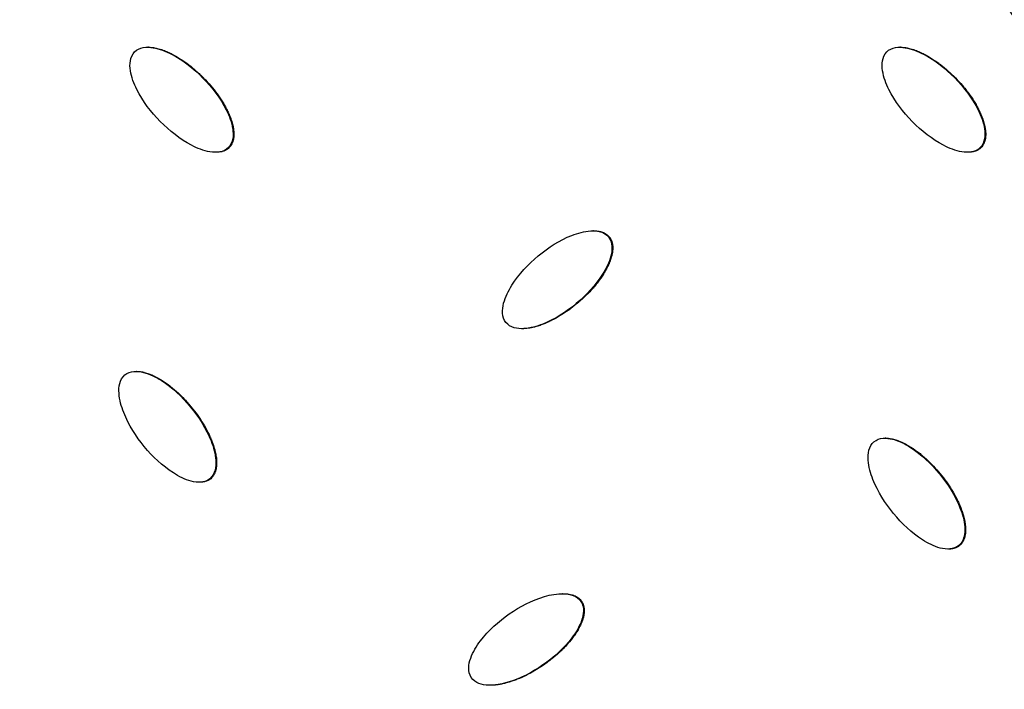
# Model space of a CAD drawing. Units: millimetres. Extents: x -3922 to 3834, y -3879 to 3877.
# Drawn here: x 535 to 695, y -96 to 13 of the extents above; entities that cross this region are included whole.
import ezdxf

# ---------------------------------------------------------------- set-up
doc = ezdxf.new("R2010")
doc.units = ezdxf.units.MM
doc.header["$LTSCALE"] = 20
doc.linetypes.add('HIDDEN', pattern=[9.525, 6.35, -3.175])
for name, color, linetype in [('2d', 230, 'Continuous'), ('EN-Free_Space', 10, 'HIDDEN'), ('EN-Free_Space_Hatch', 10, 'Continuous'), ('EN-SafetyZone', 93, 'HIDDEN')]:
    doc.layers.add(name, color=color, linetype=linetype)

msp = doc.modelspace()

# ---------------------------------------------------------------- hatches: boundary and pattern name
at = {"layer": 'EN-Free_Space_Hatch'}
h = msp.add_hatch(dxfattribs=at)
h.set_pattern_fill('ANSI31', color=256, scale=100)
h.set_pattern_definition([(122.026, (-43.77, -1.06), (-269.18, -168.37), [])])
h.paths.add_polyline_path([(826.91, 3778, 1), (-914.45, -3780.12, 1)])

# ---------------------------------------------------------------- linework, layer by layer
at = {"layer": '2d'}
for p, q in [((555.56, 8.54), (555.47, 8.54)), ((678.02, 8.54), (677.92, 8.54)), ((568.71, -7.79), (568.59, -7.79)), ((691.13, -7.79), (691.01, -7.79)), ((566.6, -8.54), (566.52, -8.54)), ((689.02, -8.54), (688.94, -8.54)), ((628.05, -21.32), (627.93, -21.32)), ((630.61, -22.32), (630.49, -22.32)), ((616.46, -37.24), (616.35, -37.24)), ((553.64, -44.18), (553.57, -44.18)), ((675.62, -55.05), (675.55, -55.05)), ((563.92, -62.22), (563.86, -62.22)), ((565.71, -61.64), (565.58, -61.64)), ((685.87, -73.09), (685.81, -73.09)), ((687.65, -72.51), (687.53, -72.51)), ((623.06, -80.35), (622.96, -80.35)), ((626.11, -81.61), (625.99, -81.61)), ((611.31, -95.24), (611.22, -95.24))]:
    msp.add_line(p, q, dxfattribs=at)
at = {"layer": '2d', "extrusion": (0, 0, -1)}
for centre, major_axis, start_param, end_param in [((-46.4, 0), (0, 876.28), 0.261799, 3.403392), ((-49.76, 0), (0, 839.44), 0.834684, 1.783309), ((-49.09, 0), (0, 811.11), 0.834713, 1.783281), ((-47.86, 0), (0, 806.54), 0.833165, 1.784829), ((-47, 0), (0, 798.14), 0.833165, 1.784829)]:
    msp.add_ellipse(centre, major_axis=major_axis, ratio=0.992546, start_param=start_param, end_param=end_param, dxfattribs=at)
at = {"layer": '2d'}
for points, knots in [([(181.62, 851.94), (271.82, 827.59), (358.1, 788.58), (514.14, 685.2), (583.86, 620.83), (699.7, 473.24), (745.79, 390.04), (809.67, 213.22), (827.45, 119.63), (832.86, -68.47), (820.51, -162.94), (766.91, -343.21), (725.68, -428.97), (618.5, -583.1), (552.58, -651.44), (402.73, -763.76), (318.82, -807.74), (141.51, -866.87), (48.14, -882.03), (-121.58, -881.98), (-197.91, -871.84), (-271.64, -851.94)], [4.712389, 4.712389, 4.712389, 4.712389, 5.032322, 5.032322, 5.352293, 5.352293, 5.672311, 5.672311, 5.992369, 5.992369, 6.312445, 6.312445, 6.632509, 6.632509, 6.952535, 6.952535, 7.272514, 7.272514, 7.592452, 7.592452, 7.853982, 7.853982, 7.853982, 7.853982]), ([(553.32, 7.78), (553.7, 8.17), (554.21, 8.39), (555.26, 8.58), (555.81, 8.55), (557.37, 8.3), (558.38, 7.9), (561.23, 6.43), (562.93, 5.07), (565.94, 2), (567.28, 0.27), (568.73, -2.63), (569.12, -3.66), (569.37, -5.26), (569.39, -5.82), (569.2, -6.89), (568.97, -7.41), (568.59, -7.79)], [0, 0, 0, 0, 0.03125, 0.03125, 0.0625, 0.0625, 0.125, 0.125, 0.25, 0.25, 0.375, 0.375, 0.4375, 0.4375, 0.46875, 0.46875, 0.5, 0.5, 0.5, 0.5]), ([(555.56, 8.54), (555.58, 8.54), (555.59, 8.54), (555.62, 8.54), (555.64, 8.54), (555.78, 8.54), (555.97, 8.53), (556.21, 8.5), (556.33, 8.49), (556.38, 8.48), (556.41, 8.47), (556.43, 8.47), (556.7, 8.43), (557.07, 8.35), (557.53, 8.22), (557.75, 8.14), (557.87, 8.1), (557.92, 8.08), (557.95, 8.07), (557.97, 8.06), (558.11, 8.01), (558.29, 7.94), (558.51, 7.85), (558.62, 7.81), (558.66, 7.78), (558.7, 7.77), (558.71, 7.76), (558.84, 7.7), (559.02, 7.62), (559.23, 7.52), (559.34, 7.46), (559.39, 7.44), (559.42, 7.42), (559.44, 7.41), (559.91, 7.17), (560.36, 6.91), (561.04, 6.48), (561.37, 6.25), (561.76, 5.97), (561.96, 5.83), (562.05, 5.75), (562.1, 5.72), (562.12, 5.7), (562.14, 5.69), (562.56, 5.37), (562.96, 5.03), (563.56, 4.5), (563.86, 4.22), (564.21, 3.88), (564.39, 3.71), (564.46, 3.64), (564.51, 3.59), (564.53, 3.56), (565.38, 2.7), (566.11, 1.85), (567.06, 0.55), (567.5, -0.11), (567.95, -0.89), (568.16, -1.28), (568.27, -1.47), (568.32, -1.57), (568.34, -1.61), (568.35, -1.64), (568.36, -1.65), (568.43, -1.79), (568.52, -1.98), (568.62, -2.19), (568.66, -2.3), (568.68, -2.34), (568.7, -2.37), (568.7, -2.39), (568.76, -2.53), (568.84, -2.72), (568.93, -2.94), (568.97, -3.05), (568.98, -3.1), (568.99, -3.13), (569, -3.14), (569.1, -3.43), (569.22, -3.83), (569.33, -4.29), (569.37, -4.51), (569.39, -4.62), (569.4, -4.67), (569.4, -4.7), (569.4, -4.71), (569.43, -4.87), (569.45, -5.08), (569.47, -5.31), (569.48, -5.43), (569.48, -5.48), (569.48, -5.51), (569.48, -5.52), (569.48, -5.68), (569.48, -5.89), (569.45, -6.13), (569.44, -6.22), (569.43, -6.29), (569.42, -6.32), (569.41, -6.42), (569.39, -6.49), (569.36, -6.62), (569.34, -6.68), (569.3, -6.82), (569.28, -6.88), (569.23, -7.01), (569.2, -7.07), (569.14, -7.19), (569.1, -7.28), (569.04, -7.37), (569.01, -7.43), (568.99, -7.45), (568.89, -7.59), (568.81, -7.7), (568.71, -7.79)], [0.0451479, 0.0451479, 0.0451479, 0.0451479, 0.0458984, 0.0458984, 0.046875, 0.046875, 0.0546875, 0.0585938, 0.0605469, 0.0615234, 0.0615234, 0.0625, 0.0625, 0.078125, 0.0859375, 0.0898438, 0.0917969, 0.0927734, 0.0927734, 0.09375, 0.09375, 0.1015625, 0.1054688, 0.1074219, 0.1083984, 0.1083984, 0.109375, 0.109375, 0.1171875, 0.1210938, 0.1230469, 0.1240234, 0.1240234, 0.125, 0.125, 0.15625, 0.15625, 0.171875, 0.1796875, 0.1835938, 0.1855469, 0.1865234, 0.1865234, 0.1875, 0.1875, 0.21875, 0.21875, 0.234375, 0.2421875, 0.2460938, 0.2480469, 0.2480469, 0.25, 0.25, 0.3125, 0.3125, 0.34375, 0.359375, 0.3671875, 0.3710938, 0.3730469, 0.3740234, 0.3740234, 0.375, 0.375, 0.3828125, 0.3867188, 0.3886719, 0.3896484, 0.3896484, 0.390625, 0.390625, 0.3984375, 0.4023438, 0.4042969, 0.4052734, 0.4052734, 0.40625, 0.40625, 0.421875, 0.4296875, 0.4335938, 0.4355469, 0.4365234, 0.4365234, 0.4375, 0.4375, 0.4453125, 0.4492188, 0.4511719, 0.4521484, 0.4521484, 0.453125, 0.453125, 0.4609375, 0.4648438, 0.4667969, 0.4667969, 0.46875, 0.46875, 0.4726563, 0.4726563, 0.4765625, 0.4765625, 0.4804688, 0.4804688, 0.484375, 0.484375, 0.4882813, 0.4902344, 0.4902344, 0.4921875, 0.4921875, 0.5, 0.5, 0.5, 0.5]), ([(675.78, 7.78), (676.16, 8.17), (676.67, 8.39), (677.71, 8.58), (678.26, 8.55), (679.82, 8.3), (680.82, 7.9), (683.66, 6.43), (685.35, 5.07), (688.36, 2.01), (689.69, 0.27), (691.14, -2.63), (691.53, -3.66), (691.78, -5.26), (691.8, -5.82), (691.61, -6.89), (691.38, -7.41), (691.01, -7.79)], [0, 0, 0, 0, 0.03125, 0.03125, 0.0625, 0.0625, 0.125, 0.125, 0.25, 0.25, 0.375, 0.375, 0.4375, 0.4375, 0.46875, 0.46875, 0.5, 0.5, 0.5, 0.5]), ([(678.02, 8.54), (678.03, 8.54), (678.04, 8.54), (678.07, 8.54), (678.09, 8.54), (678.23, 8.54), (678.42, 8.53), (678.66, 8.5), (678.78, 8.49), (678.83, 8.48), (678.86, 8.47), (678.88, 8.47), (679.14, 8.43), (679.52, 8.35), (679.97, 8.22), (680.2, 8.14), (680.31, 8.1), (680.36, 8.08), (680.4, 8.07), (680.41, 8.06), (680.55, 8.02), (680.73, 7.94), (680.95, 7.85), (681.06, 7.81), (681.1, 7.79), (681.14, 7.77), (681.15, 7.76), (681.28, 7.71), (681.46, 7.62), (681.67, 7.52), (681.78, 7.46), (681.83, 7.44), (681.86, 7.43), (681.87, 7.42), (682.34, 7.17), (682.79, 6.91), (683.47, 6.48), (683.8, 6.25), (684.19, 5.97), (684.39, 5.83), (684.48, 5.76), (684.52, 5.72), (684.55, 5.7), (684.57, 5.69), (685.39, 5.06), (686.19, 4.34), (687.37, 3.14), (687.93, 2.53), (688.52, 1.81), (688.81, 1.45), (688.95, 1.27), (689.01, 1.18), (689.04, 1.14), (689.06, 1.12), (689.07, 1.1), (689.41, 0.64), (689.88, -0.04), (690.35, -0.85), (690.57, -1.26), (690.68, -1.46), (690.73, -1.56), (690.75, -1.6), (690.76, -1.63), (690.77, -1.65), (690.84, -1.79), (690.93, -1.98), (691.03, -2.19), (691.08, -2.3), (691.1, -2.34), (691.11, -2.37), (691.11, -2.38), (691.18, -2.53), (691.26, -2.72), (691.34, -2.94), (691.38, -3.05), (691.4, -3.1), (691.41, -3.13), (691.41, -3.14), (691.51, -3.43), (691.63, -3.83), (691.74, -4.28), (691.78, -4.51), (691.8, -4.62), (691.81, -4.67), (691.81, -4.7), (691.82, -4.71), (691.84, -4.87), (691.87, -5.08), (691.88, -5.31), (691.89, -5.43), (691.89, -5.48), (691.89, -5.51), (691.89, -5.52), (691.89, -5.68), (691.89, -5.89), (691.86, -6.13), (691.85, -6.22), (691.84, -6.29), (691.84, -6.32), (691.82, -6.42), (691.8, -6.49), (691.77, -6.62), (691.75, -6.68), (691.71, -6.82), (691.69, -6.88), (691.64, -7.01), (691.62, -7.07), (691.56, -7.19), (691.51, -7.28), (691.46, -7.37), (691.42, -7.43), (691.4, -7.45), (691.31, -7.59), (691.22, -7.7), (691.13, -7.79)], [0.0451648, 0.0451648, 0.0451648, 0.0451648, 0.0458984, 0.0458984, 0.046875, 0.046875, 0.0546875, 0.0585938, 0.0605469, 0.0615234, 0.0615234, 0.0625, 0.0625, 0.078125, 0.0859375, 0.0898437, 0.0917969, 0.0927734, 0.0927734, 0.09375, 0.09375, 0.1015625, 0.1054687, 0.1074219, 0.1083984, 0.1083984, 0.109375, 0.109375, 0.1171875, 0.1210937, 0.1230469, 0.1240234, 0.1240234, 0.125, 0.125, 0.15625, 0.15625, 0.171875, 0.1796875, 0.1835937, 0.1855469, 0.1865234, 0.1865234, 0.1875, 0.1875, 0.25, 0.25, 0.28125, 0.296875, 0.3046875, 0.3085937, 0.3105469, 0.3115234, 0.3115234, 0.3125, 0.3125, 0.34375, 0.359375, 0.3671875, 0.3710937, 0.3730469, 0.3740234, 0.3740234, 0.375, 0.375, 0.3828125, 0.3867187, 0.3886719, 0.3896484, 0.3896484, 0.390625, 0.390625, 0.3984375, 0.4023438, 0.4042969, 0.4052734, 0.4052734, 0.40625, 0.40625, 0.421875, 0.4296875, 0.4335938, 0.4355469, 0.4365234, 0.4365234, 0.4375, 0.4375, 0.4453125, 0.4492188, 0.4511719, 0.4521484, 0.4521484, 0.453125, 0.453125, 0.4609375, 0.4648438, 0.4667969, 0.4667969, 0.46875, 0.46875, 0.4726563, 0.4726563, 0.4765625, 0.4765625, 0.4804688, 0.4804688, 0.484375, 0.484375, 0.4882813, 0.4902344, 0.4902344, 0.4921875, 0.4921875, 0.5, 0.5, 0.5, 0.5]), ([(568.59, -7.79), (568.22, -8.17), (567.7, -8.4), (566.65, -8.58), (566.11, -8.55), (564.54, -8.3), (563.54, -7.9), (560.69, -6.42), (559, -5.07), (555.98, -2), (554.65, -0.28), (553.2, 2.63), (552.8, 3.66), (552.55, 5.25), (552.53, 5.81), (552.72, 6.87), (552.93, 7.39), (553.32, 7.78)], [0.5, 0.5, 0.5, 0.5, 0.53125, 0.53125, 0.5625, 0.5625, 0.625, 0.625, 0.75, 0.75, 0.875, 0.875, 0.9375, 0.9375, 0.96875, 0.96875, 1, 1, 1, 1]), ([(691.01, -7.79), (690.63, -8.17), (690.11, -8.4), (689.07, -8.58), (688.53, -8.55), (686.97, -8.3), (685.97, -7.9), (683.14, -6.43), (681.45, -5.08), (678.44, -2.01), (677.11, -0.28), (675.66, 2.62), (675.27, 3.64), (675.02, 5.25), (674.99, 5.8), (675.18, 6.87), (675.4, 7.39), (675.78, 7.78)], [0.5, 0.5, 0.5, 0.5, 0.53125, 0.53125, 0.5625, 0.5625, 0.625, 0.625, 0.75, 0.75, 0.875, 0.875, 0.9375, 0.9375, 0.96875, 0.96875, 1, 1, 1, 1]), ([(568.71, -7.79), (568.67, -7.84), (568.6, -7.9), (568.52, -7.97), (568.46, -8.01), (568.43, -8.03), (568.35, -8.08), (568.27, -8.14), (568.18, -8.18), (568.12, -8.22), (568.09, -8.23), (568, -8.27), (567.91, -8.31), (567.81, -8.35), (567.75, -8.37), (567.72, -8.38), (567.62, -8.41), (567.53, -8.44), (567.41, -8.47), (567.36, -8.48), (567.33, -8.48), (567.31, -8.48), (567.17, -8.51), (566.98, -8.53), (566.74, -8.54), (566.64, -8.54), (566.6, -8.54), (566.6, -8.54)], [0.5, 0.5, 0.5, 0.5, 0.50390625, 0.50585937, 0.50585937, 0.5078125, 0.5078125, 0.51171875, 0.51367187, 0.51367187, 0.515625, 0.515625, 0.51953125, 0.52148437, 0.52148437, 0.5234375, 0.5234375, 0.52734375, 0.52929687, 0.53027344, 0.53027344, 0.53125, 0.53125, 0.5390625, 0.54296875, 0.54492187, 0.54497375, 0.54497375, 0.54497375, 0.54497375]), ([(691.13, -7.79), (691.08, -7.84), (691.01, -7.9), (690.93, -7.97), (690.88, -8.01), (690.85, -8.03), (690.77, -8.08), (690.69, -8.14), (690.6, -8.19), (690.54, -8.22), (690.51, -8.23), (690.42, -8.27), (690.33, -8.31), (690.23, -8.35), (690.17, -8.37), (690.13, -8.38), (690.04, -8.41), (689.94, -8.44), (689.83, -8.46), (689.78, -8.47), (689.75, -8.48), (689.73, -8.48), (689.59, -8.51), (689.4, -8.53), (689.17, -8.54), (689.06, -8.54), (689.03, -8.54), (689.02, -8.54)], [0.5, 0.5, 0.5, 0.5, 0.50390625, 0.50585938, 0.50585938, 0.5078125, 0.5078125, 0.51171875, 0.51367188, 0.51367188, 0.515625, 0.515625, 0.51953125, 0.52148438, 0.52148438, 0.5234375, 0.5234375, 0.52734375, 0.52929688, 0.53027344, 0.53027344, 0.53125, 0.53125, 0.5390625, 0.54296875, 0.54492188, 0.54497848, 0.54497848, 0.54497848, 0.54497848]), ([(613.78, -36.24), (613.44, -35.81), (613.27, -35.27), (613.19, -34.18), (613.27, -33.64), (613.68, -32.07), (614.17, -31.09), (615.9, -28.35), (617.4, -26.77), (620.69, -24.02), (622.51, -22.85), (625.49, -21.68), (626.52, -21.39), (628.1, -21.3), (628.64, -21.33), (629.67, -21.62), (630.15, -21.9), (630.49, -22.32)], [0, 0, 0, 0, 0.03125, 0.03125, 0.0625, 0.0625, 0.125, 0.125, 0.25, 0.25, 0.375, 0.375, 0.4375, 0.4375, 0.46875, 0.46875, 0.5, 0.5, 0.5, 0.5]), ([(630.49, -22.32), (630.83, -22.74), (631, -23.29), (631.07, -24.37), (631, -24.92), (630.59, -26.48), (630.09, -27.46), (628.37, -30.2), (626.87, -31.79), (623.58, -34.53), (621.75, -35.7), (618.78, -36.88), (617.74, -37.17), (616.16, -37.26), (615.62, -37.23), (614.6, -36.93), (614.12, -36.66), (613.78, -36.24)], [0.5, 0.5, 0.5, 0.5, 0.53125, 0.53125, 0.5625, 0.5625, 0.625, 0.625, 0.75, 0.75, 0.875, 0.875, 0.9375, 0.9375, 0.96875, 0.96875, 1, 1, 1, 1]), ([(630.61, -22.32), (630.65, -22.37), (630.71, -22.45), (630.77, -22.54), (630.8, -22.6), (630.82, -22.63), (630.86, -22.72), (630.91, -22.81), (630.95, -22.9), (630.97, -22.97), (630.99, -23), (631.02, -23.09), (631.05, -23.19), (631.07, -23.29), (631.09, -23.36), (631.1, -23.39), (631.12, -23.49), (631.13, -23.59), (631.15, -23.71), (631.15, -23.76), (631.16, -23.79), (631.16, -23.81), (631.17, -23.96), (631.17, -24.16), (631.16, -24.39), (631.15, -24.52), (631.14, -24.57), (631.14, -24.6), (631.14, -24.62), (631.12, -24.77), (631.09, -24.96), (631.04, -25.2), (631.01, -25.32), (631, -25.37), (630.99, -25.4), (630.99, -25.42), (630.92, -25.68), (630.8, -26.06), (630.63, -26.51), (630.53, -26.73), (630.48, -26.84), (630.46, -26.89), (630.44, -26.92), (630.43, -26.94), (630.37, -27.08), (630.28, -27.25), (630.17, -27.47), (630.11, -27.57), (630.09, -27.62), (630.07, -27.65), (630.06, -27.67), (629.99, -27.79), (629.89, -27.97), (629.77, -28.17), (629.71, -28.27), (629.68, -28.32), (629.66, -28.35), (629.65, -28.36), (629.36, -28.82), (628.91, -29.47), (628.32, -30.21), (628, -30.58), (627.84, -30.76), (627.76, -30.85), (627.73, -30.89), (627.7, -30.91), (627.69, -30.93), (627.33, -31.32), (626.78, -31.89), (626.08, -32.53), (625.72, -32.85), (625.53, -33), (625.45, -33.07), (625.4, -33.12), (625.37, -33.14), (624.45, -33.91), (623.54, -34.56), (622.18, -35.39), (621.72, -35.64), (621.04, -35.99), (620.7, -36.15), (620.29, -36.32), (620.09, -36.4), (619.99, -36.44), (619.95, -36.46), (619.92, -36.47), (619.91, -36.48), (619.76, -36.54), (619.57, -36.61), (619.36, -36.69), (619.25, -36.72), (619.2, -36.74), (619.17, -36.75), (619.16, -36.75), (619.01, -36.8), (618.82, -36.86), (618.59, -36.92), (618.5, -36.95), (618.44, -36.97), (618.41, -36.97), (618.24, -37.02), (618.04, -37.06), (617.82, -37.11), (617.72, -37.12), (617.66, -37.13), (617.63, -37.14), (617.46, -37.17), (617.26, -37.19), (617.03, -37.21), (616.92, -37.22), (616.87, -37.23), (616.84, -37.23), (616.82, -37.23), (616.69, -37.24), (616.57, -37.24), (616.46, -37.24)], [0.5, 0.5, 0.5, 0.5, 0.5039062, 0.5058594, 0.5058594, 0.5078125, 0.5078125, 0.5117187, 0.5136719, 0.5136719, 0.515625, 0.515625, 0.5195312, 0.5214844, 0.5214844, 0.5234375, 0.5234375, 0.5273437, 0.5292969, 0.5302734, 0.5302734, 0.53125, 0.53125, 0.5390625, 0.5429687, 0.5449219, 0.5458984, 0.5458984, 0.546875, 0.546875, 0.5546875, 0.5585937, 0.5605469, 0.5615234, 0.5615234, 0.5625, 0.5625, 0.578125, 0.5859375, 0.5898437, 0.5917969, 0.5927734, 0.5927734, 0.59375, 0.59375, 0.6015625, 0.6054687, 0.6074219, 0.6083984, 0.6083984, 0.609375, 0.609375, 0.6171875, 0.6210937, 0.6230469, 0.6240234, 0.6240234, 0.625, 0.625, 0.65625, 0.671875, 0.6796875, 0.6835937, 0.6855469, 0.6865234, 0.6865234, 0.6875, 0.6875, 0.71875, 0.734375, 0.7421875, 0.7460937, 0.7480469, 0.7480469, 0.75, 0.75, 0.8125, 0.8125, 0.84375, 0.84375, 0.859375, 0.8671875, 0.8710937, 0.8730469, 0.8740234, 0.8740234, 0.875, 0.875, 0.8828125, 0.8867187, 0.8886719, 0.8896484, 0.8896484, 0.890625, 0.890625, 0.8984375, 0.9023437, 0.9042969, 0.9042969, 0.90625, 0.90625, 0.9140625, 0.9179687, 0.9199219, 0.9199219, 0.921875, 0.921875, 0.9296875, 0.9335937, 0.9355469, 0.9365234, 0.9365234, 0.9375, 0.9375, 0.9441375, 0.9441375, 0.9441375, 0.9441375]), ([(628.05, -21.32), (628.07, -21.32), (628.16, -21.32), (628.27, -21.32), (628.38, -21.33), (628.43, -21.33), (628.46, -21.33), (628.48, -21.33), (628.63, -21.34), (628.83, -21.37), (629.06, -21.42), (629.15, -21.44), (629.22, -21.46), (629.25, -21.47), (629.34, -21.49), (629.41, -21.51), (629.53, -21.56), (629.59, -21.58), (629.72, -21.64), (629.78, -21.67), (629.9, -21.73), (629.95, -21.76), (630.07, -21.83), (630.12, -21.87), (630.23, -21.95), (630.28, -21.99), (630.44, -22.12), (630.53, -22.22), (630.61, -22.32)], [0.44426702, 0.44426702, 0.44426702, 0.44426702, 0.4453125, 0.44921875, 0.45117188, 0.45214844, 0.45214844, 0.453125, 0.453125, 0.4609375, 0.46484375, 0.46679688, 0.46679688, 0.46875, 0.46875, 0.47265625, 0.47265625, 0.4765625, 0.4765625, 0.48046875, 0.48046875, 0.484375, 0.484375, 0.48828125, 0.48828125, 0.4921875, 0.4921875, 0.5, 0.5, 0.5, 0.5]), ([(565.58, -61.64), (565.18, -61.98), (564.64, -62.16), (563.58, -62.25), (563.04, -62.18), (561.51, -61.78), (560.54, -61.29), (557.83, -59.57), (556.26, -58.08), (553.52, -54.75), (552.35, -52.91), (551.15, -49.89), (550.85, -48.83), (550.74, -47.22), (550.76, -46.67), (551.04, -45.62), (551.3, -45.13), (551.71, -44.77)], [0.5, 0.5, 0.5, 0.5, 0.53125, 0.53125, 0.5625, 0.5625, 0.625, 0.625, 0.75, 0.75, 0.875, 0.875, 0.9375, 0.9375, 0.96875, 0.96875, 1, 1, 1, 1]), ([(551.71, -44.77), (552.13, -44.42), (552.66, -44.24), (553.72, -44.15), (554.26, -44.22), (555.8, -44.61), (556.77, -45.1), (559.48, -46.82), (561.05, -48.32), (563.79, -51.65), (564.97, -53.49), (566.16, -56.51), (566.47, -57.57), (566.57, -59.19), (566.55, -59.74), (566.27, -60.79), (565.99, -61.29), (565.58, -61.64)], [0, 0, 0, 0, 0.03125, 0.03125, 0.0625, 0.0625, 0.125, 0.125, 0.25, 0.25, 0.375, 0.375, 0.4375, 0.4375, 0.46875, 0.46875, 0.5, 0.5, 0.5, 0.5]), ([(553.64, -44.18), (553.66, -44.18), (553.75, -44.18), (553.87, -44.19), (553.99, -44.19), (554.04, -44.2), (554.08, -44.2), (554.09, -44.21), (554.23, -44.22), (554.43, -44.25), (554.66, -44.3), (554.78, -44.32), (554.83, -44.33), (554.86, -44.34), (554.88, -44.35), (555.14, -44.41), (555.51, -44.53), (555.94, -44.7), (556.17, -44.79), (556.28, -44.84), (556.33, -44.87), (556.36, -44.88), (556.37, -44.89), (556.51, -44.95), (556.68, -45.04), (556.89, -45.15), (557, -45.2), (557.04, -45.23), (557.07, -45.25), (557.09, -45.26), (557.21, -45.33), (557.38, -45.42), (557.59, -45.55), (557.69, -45.61), (557.73, -45.64), (557.76, -45.66), (557.78, -45.67), (558.23, -45.95), (558.66, -46.25), (559.29, -46.74), (559.61, -47), (559.97, -47.31), (560.15, -47.47), (560.24, -47.55), (560.28, -47.59), (560.31, -47.61), (560.32, -47.63), (560.71, -47.98), (561.09, -48.35), (561.64, -48.94), (561.91, -49.24), (562.23, -49.61), (562.39, -49.8), (562.46, -49.88), (562.5, -49.93), (562.52, -49.96), (563.29, -50.89), (563.94, -51.8), (564.78, -53.18), (565.16, -53.88), (565.54, -54.69), (565.72, -55.1), (565.81, -55.3), (565.85, -55.4), (565.86, -55.45), (565.88, -55.48), (565.88, -55.49), (565.94, -55.64), (566.01, -55.83), (566.09, -56.05), (566.13, -56.16), (566.14, -56.21), (566.16, -56.24), (566.16, -56.25), (566.21, -56.4), (566.27, -56.6), (566.34, -56.83), (566.37, -56.94), (566.38, -56.99), (566.39, -57.02), (566.39, -57.03), (566.47, -57.33), (566.55, -57.74), (566.62, -58.2), (566.64, -58.43), (566.65, -58.54), (566.66, -58.59), (566.66, -58.62), (566.66, -58.63), (566.67, -58.79), (566.68, -59), (566.67, -59.24), (566.67, -59.35), (566.67, -59.4), (566.66, -59.43), (566.66, -59.45), (566.65, -59.61), (566.63, -59.81), (566.58, -60.04), (566.56, -60.14), (566.55, -60.2), (566.54, -60.23), (566.51, -60.33), (566.49, -60.4), (566.45, -60.53), (566.43, -60.59), (566.37, -60.72), (566.35, -60.78), (566.28, -60.9), (566.25, -60.96), (566.18, -61.08), (566.13, -61.17), (566.07, -61.25), (566.03, -61.3), (566.01, -61.32), (565.9, -61.46), (565.81, -61.55), (565.71, -61.64)], [0.0378268, 0.0378268, 0.0378268, 0.0378268, 0.0390625, 0.0429687, 0.0449219, 0.0458984, 0.0458984, 0.046875, 0.046875, 0.0546875, 0.0585937, 0.0605469, 0.0615234, 0.0615234, 0.0625, 0.0625, 0.078125, 0.0859375, 0.0898437, 0.0917969, 0.0927734, 0.0927734, 0.09375, 0.09375, 0.1015625, 0.1054687, 0.1074219, 0.1083984, 0.1083984, 0.109375, 0.109375, 0.1171875, 0.1210937, 0.1230469, 0.1240234, 0.1240234, 0.125, 0.125, 0.15625, 0.15625, 0.171875, 0.1796875, 0.1835937, 0.1855469, 0.1865234, 0.1865234, 0.1875, 0.1875, 0.21875, 0.21875, 0.234375, 0.2421875, 0.2460937, 0.2480469, 0.2480469, 0.25, 0.25, 0.3125, 0.3125, 0.34375, 0.359375, 0.3671875, 0.3710937, 0.3730469, 0.3740234, 0.3740234, 0.375, 0.375, 0.3828125, 0.3867187, 0.3886719, 0.3896484, 0.3896484, 0.390625, 0.390625, 0.3984375, 0.4023437, 0.4042969, 0.4052734, 0.4052734, 0.40625, 0.40625, 0.421875, 0.4296875, 0.4335937, 0.4355469, 0.4365234, 0.4365234, 0.4375, 0.4375, 0.4453125, 0.4492187, 0.4511719, 0.4521484, 0.4521484, 0.453125, 0.453125, 0.4609375, 0.4648437, 0.4667969, 0.4667969, 0.46875, 0.46875, 0.4726562, 0.4726562, 0.4765625, 0.4765625, 0.4804687, 0.4804687, 0.484375, 0.484375, 0.4882812, 0.4902344, 0.4902344, 0.4921875, 0.4921875, 0.5, 0.5, 0.5, 0.5]), ([(687.53, -72.51), (687.12, -72.85), (686.58, -73.04), (685.53, -73.12), (685, -73.05), (683.46, -72.66), (682.5, -72.17), (679.81, -70.45), (678.24, -68.96), (675.51, -65.63), (674.33, -63.8), (673.14, -60.77), (672.84, -59.72), (672.73, -58.1), (672.75, -57.55), (673.03, -56.49), (673.29, -56), (673.7, -55.65)], [0.5, 0.5, 0.5, 0.5, 0.53125, 0.53125, 0.5625, 0.5625, 0.625, 0.625, 0.75, 0.75, 0.875, 0.875, 0.9375, 0.9375, 0.96875, 0.96875, 1, 1, 1, 1]), ([(673.7, -55.65), (674.12, -55.29), (674.65, -55.11), (675.7, -55.02), (676.24, -55.1), (677.77, -55.49), (678.74, -55.97), (681.44, -57.69), (683.01, -59.19), (685.74, -62.52), (686.92, -64.36), (688.1, -67.38), (688.41, -68.44), (688.52, -70.06), (688.49, -70.62), (688.21, -71.67), (687.94, -72.17), (687.53, -72.51)], [0, 0, 0, 0, 0.03125, 0.03125, 0.0625, 0.0625, 0.125, 0.125, 0.25, 0.25, 0.375, 0.375, 0.4375, 0.4375, 0.46875, 0.46875, 0.5, 0.5, 0.5, 0.5]), ([(675.62, -55.05), (675.64, -55.05), (675.73, -55.06), (675.85, -55.06), (675.97, -55.07), (676.02, -55.07), (676.06, -55.08), (676.07, -55.08), (676.21, -55.09), (676.4, -55.12), (676.63, -55.17), (676.75, -55.2), (676.8, -55.21), (676.84, -55.22), (676.86, -55.22), (677.11, -55.29), (677.48, -55.4), (677.92, -55.57), (678.14, -55.67), (678.25, -55.72), (678.3, -55.74), (678.33, -55.75), (678.35, -55.76), (678.48, -55.82), (678.65, -55.91), (678.86, -56.02), (678.97, -56.08), (679.01, -56.1), (679.04, -56.12), (679.06, -56.13), (679.18, -56.2), (679.35, -56.3), (679.55, -56.42), (679.65, -56.48), (679.7, -56.51), (679.73, -56.53), (679.74, -56.54), (680.19, -56.82), (680.62, -57.12), (681.25, -57.61), (681.57, -57.87), (681.93, -58.18), (682.11, -58.34), (682.2, -58.43), (682.24, -58.46), (682.26, -58.48), (682.28, -58.5), (683.05, -59.2), (683.78, -59.99), (684.85, -61.29), (685.36, -61.94), (685.89, -62.71), (686.14, -63.1), (686.26, -63.29), (686.32, -63.39), (686.34, -63.43), (686.36, -63.46), (686.37, -63.47), (686.67, -63.96), (687.07, -64.68), (687.47, -65.53), (687.66, -65.95), (687.74, -66.16), (687.79, -66.27), (687.81, -66.31), (687.82, -66.35), (687.82, -66.36), (687.88, -66.51), (687.95, -66.7), (688.03, -66.92), (688.07, -67.03), (688.09, -67.08), (688.1, -67.11), (688.1, -67.12), (688.15, -67.27), (688.21, -67.47), (688.28, -67.7), (688.31, -67.81), (688.32, -67.86), (688.33, -67.89), (688.33, -67.91), (688.41, -68.2), (688.5, -68.61), (688.56, -69.07), (688.58, -69.3), (688.59, -69.41), (688.6, -69.46), (688.6, -69.49), (688.6, -69.5), (688.61, -69.67), (688.62, -69.88), (688.62, -70.11), (688.61, -70.22), (688.61, -70.27), (688.61, -70.3), (688.6, -70.32), (688.59, -70.48), (688.57, -70.69), (688.53, -70.92), (688.5, -71.01), (688.49, -71.08), (688.48, -71.11), (688.45, -71.21), (688.44, -71.27), (688.39, -71.4), (688.37, -71.46), (688.32, -71.59), (688.29, -71.66), (688.23, -71.78), (688.2, -71.83), (688.13, -71.95), (688.07, -72.04), (688.01, -72.12), (687.97, -72.17), (687.95, -72.2), (687.84, -72.33), (687.75, -72.43), (687.65, -72.51)], [0.0378393, 0.0378393, 0.0378393, 0.0378393, 0.0390625, 0.0429687, 0.0449219, 0.0458984, 0.0458984, 0.046875, 0.046875, 0.0546875, 0.0585937, 0.0605469, 0.0615234, 0.0615234, 0.0625, 0.0625, 0.078125, 0.0859375, 0.0898437, 0.0917969, 0.0927734, 0.0927734, 0.09375, 0.09375, 0.1015625, 0.1054687, 0.1074219, 0.1083984, 0.1083984, 0.109375, 0.109375, 0.1171875, 0.1210937, 0.1230469, 0.1240234, 0.1240234, 0.125, 0.125, 0.15625, 0.15625, 0.171875, 0.1796875, 0.1835937, 0.1855469, 0.1865234, 0.1865234, 0.1875, 0.1875, 0.25, 0.25, 0.28125, 0.296875, 0.3046875, 0.3085937, 0.3105469, 0.3115234, 0.3115234, 0.3125, 0.3125, 0.34375, 0.359375, 0.3671875, 0.3710937, 0.3730469, 0.3740234, 0.3740234, 0.375, 0.375, 0.3828125, 0.3867187, 0.3886719, 0.3896484, 0.3896484, 0.390625, 0.390625, 0.3984375, 0.4023437, 0.4042969, 0.4052734, 0.4052734, 0.40625, 0.40625, 0.421875, 0.4296875, 0.4335937, 0.4355469, 0.4365234, 0.4365234, 0.4375, 0.4375, 0.4453125, 0.4492187, 0.4511719, 0.4521484, 0.4521484, 0.453125, 0.453125, 0.4609375, 0.4648437, 0.4667969, 0.4667969, 0.46875, 0.46875, 0.4726562, 0.4726562, 0.4765625, 0.4765625, 0.4804687, 0.4804687, 0.484375, 0.484375, 0.4882812, 0.4902344, 0.4902344, 0.4921875, 0.4921875, 0.5, 0.5, 0.5, 0.5]), ([(565.71, -61.64), (565.66, -61.68), (565.58, -61.74), (565.49, -61.79), (565.44, -61.83), (565.41, -61.85), (565.32, -61.9), (565.23, -61.94), (565.14, -61.98), (565.08, -62.01), (565.04, -62.02), (564.95, -62.06), (564.86, -62.09), (564.76, -62.11), (564.69, -62.13), (564.66, -62.14), (564.56, -62.16), (564.47, -62.18), (564.35, -62.19), (564.3, -62.2), (564.27, -62.2), (564.25, -62.2), (564.13, -62.21), (564.02, -62.22), (563.92, -62.22)], [0.5, 0.5, 0.5, 0.5, 0.50390625, 0.50585937, 0.50585937, 0.5078125, 0.5078125, 0.51171875, 0.51367187, 0.51367187, 0.515625, 0.515625, 0.51953125, 0.52148437, 0.52148437, 0.5234375, 0.5234375, 0.52734375, 0.52929687, 0.53027344, 0.53027344, 0.53125, 0.53125, 0.53761984, 0.53761984, 0.53761984, 0.53761984]), ([(687.65, -72.51), (687.6, -72.55), (687.52, -72.61), (687.44, -72.67), (687.38, -72.7), (687.35, -72.72), (687.27, -72.77), (687.18, -72.82), (687.09, -72.86), (687.02, -72.88), (686.99, -72.9), (686.9, -72.93), (686.8, -72.96), (686.71, -72.99), (686.64, -73.01), (686.61, -73.01), (686.51, -73.03), (686.41, -73.05), (686.3, -73.07), (686.25, -73.07), (686.21, -73.08), (686.19, -73.08), (686.08, -73.09), (685.97, -73.09), (685.87, -73.09)], [0.5, 0.5, 0.5, 0.5, 0.50390625, 0.50585937, 0.50585937, 0.5078125, 0.5078125, 0.51171875, 0.51367187, 0.51367187, 0.515625, 0.515625, 0.51953125, 0.52148437, 0.52148437, 0.5234375, 0.5234375, 0.52734375, 0.52929687, 0.53027344, 0.53027344, 0.53125, 0.53125, 0.53762097, 0.53762097, 0.53762097, 0.53762097]), ([(608.14, -93.99), (607.83, -93.53), (607.71, -92.97), (607.73, -91.89), (607.86, -91.35), (608.4, -89.83), (608.97, -88.89), (610.93, -86.32), (612.56, -84.87), (616.08, -82.43), (617.99, -81.43), (621.06, -80.52), (622.12, -80.32), (623.7, -80.37), (624.23, -80.45), (625.23, -80.84), (625.69, -81.16), (625.99, -81.61)], [0, 0, 0, 0, 0.03125, 0.03125, 0.0625, 0.0625, 0.125, 0.125, 0.25, 0.25, 0.375, 0.375, 0.4375, 0.4375, 0.46875, 0.46875, 0.5, 0.5, 0.5, 0.5]), ([(625.99, -81.61), (626.28, -82.06), (626.41, -82.62), (626.39, -83.7), (626.27, -84.24), (625.73, -85.76), (625.15, -86.7), (623.19, -89.27), (621.56, -90.72), (618.04, -93.16), (616.13, -94.16), (613.06, -95.07), (612, -95.27), (610.41, -95.22), (609.88, -95.14), (608.89, -94.75), (608.44, -94.44), (608.14, -93.99)], [0.5, 0.5, 0.5, 0.5, 0.53125, 0.53125, 0.5625, 0.5625, 0.625, 0.625, 0.75, 0.75, 0.875, 0.875, 0.9375, 0.9375, 0.96875, 0.96875, 1, 1, 1, 1]), ([(626.11, -81.61), (626.14, -81.66), (626.2, -81.75), (626.24, -81.84), (626.27, -81.9), (626.29, -81.93), (626.33, -82.02), (626.36, -82.12), (626.39, -82.22), (626.41, -82.28), (626.42, -82.32), (626.45, -82.41), (626.47, -82.51), (626.48, -82.61), (626.49, -82.68), (626.5, -82.72), (626.51, -82.82), (626.52, -82.92), (626.52, -83.04), (626.52, -83.09), (626.52, -83.12), (626.52, -83.14), (626.52, -83.29), (626.51, -83.48), (626.47, -83.72), (626.45, -83.84), (626.44, -83.89), (626.44, -83.93), (626.43, -83.95), (626.4, -84.09), (626.36, -84.28), (626.29, -84.51), (626.25, -84.63), (626.23, -84.68), (626.22, -84.71), (626.21, -84.73), (626.12, -84.98), (625.97, -85.35), (625.76, -85.78), (625.64, -85.99), (625.58, -86.1), (625.56, -86.15), (625.54, -86.18), (625.53, -86.19), (625.46, -86.32), (625.35, -86.49), (625.23, -86.69), (625.16, -86.79), (625.13, -86.84), (625.11, -86.87), (625.1, -86.88), (625.02, -87), (624.9, -87.17), (624.76, -87.36), (624.69, -87.46), (624.66, -87.5), (624.64, -87.53), (624.63, -87.54), (624.3, -87.97), (623.8, -88.58), (623.14, -89.26), (622.8, -89.6), (622.62, -89.77), (622.53, -89.85), (622.49, -89.88), (622.47, -89.91), (622.45, -89.92), (622.06, -90.28), (621.47, -90.79), (620.71, -91.37), (620.32, -91.66), (620.13, -91.8), (620.04, -91.86), (619.98, -91.9), (619.96, -91.92), (618.96, -92.6), (618.01, -93.17), (616.58, -93.88), (616.1, -94.09), (615.39, -94.37), (615.03, -94.5), (614.62, -94.64), (614.41, -94.7), (614.31, -94.73), (614.27, -94.75), (614.24, -94.76), (614.22, -94.76), (614.07, -94.8), (613.88, -94.86), (613.65, -94.92), (613.54, -94.94), (613.5, -94.96), (613.46, -94.96), (613.45, -94.97), (613.3, -95), (613.1, -95.04), (612.87, -95.09), (612.78, -95.1), (612.71, -95.12), (612.68, -95.12), (612.51, -95.15), (612.31, -95.18), (612.08, -95.2), (611.99, -95.21), (611.92, -95.21), (611.89, -95.22), (611.72, -95.23), (611.54, -95.24), (611.36, -95.24), (611.31, -95.24)], [0.5, 0.5, 0.5, 0.5, 0.5039062, 0.5058594, 0.5058594, 0.5078125, 0.5078125, 0.5117187, 0.5136719, 0.5136719, 0.515625, 0.515625, 0.5195312, 0.5214844, 0.5214844, 0.5234375, 0.5234375, 0.5273437, 0.5292969, 0.5302734, 0.5302734, 0.53125, 0.53125, 0.5390625, 0.5429687, 0.5449219, 0.5458984, 0.5458984, 0.546875, 0.546875, 0.5546875, 0.5585937, 0.5605469, 0.5615234, 0.5615234, 0.5625, 0.5625, 0.578125, 0.5859375, 0.5898437, 0.5917969, 0.5927734, 0.5927734, 0.59375, 0.59375, 0.6015625, 0.6054687, 0.6074219, 0.6083984, 0.6083984, 0.609375, 0.609375, 0.6171875, 0.6210937, 0.6230469, 0.6240234, 0.6240234, 0.625, 0.625, 0.65625, 0.671875, 0.6796875, 0.6835937, 0.6855469, 0.6865234, 0.6865234, 0.6875, 0.6875, 0.71875, 0.734375, 0.7421875, 0.7460937, 0.7480469, 0.7480469, 0.75, 0.75, 0.8125, 0.8125, 0.84375, 0.84375, 0.859375, 0.8671875, 0.8710938, 0.8730469, 0.8740234, 0.8740234, 0.875, 0.875, 0.8828125, 0.8867188, 0.8886719, 0.8896484, 0.8896484, 0.890625, 0.890625, 0.8984375, 0.9023438, 0.9042969, 0.9042969, 0.90625, 0.90625, 0.9140625, 0.9179688, 0.9199219, 0.9199219, 0.921875, 0.921875, 0.9296875, 0.9326969, 0.9326969, 0.9326969, 0.9326969]), ([(623.06, -80.35), (623.07, -80.35), (623.12, -80.35), (623.18, -80.35), (623.23, -80.35), (623.26, -80.36), (623.27, -80.36), (623.43, -80.36), (623.64, -80.37), (623.86, -80.4), (623.97, -80.42), (624.02, -80.42), (624.05, -80.43), (624.07, -80.43), (624.22, -80.46), (624.42, -80.5), (624.64, -80.57), (624.73, -80.6), (624.79, -80.62), (624.82, -80.63), (624.92, -80.67), (624.98, -80.7), (625.1, -80.75), (625.16, -80.78), (625.28, -80.85), (625.33, -80.88), (625.45, -80.95), (625.5, -80.99), (625.61, -81.07), (625.66, -81.11), (625.76, -81.2), (625.81, -81.25), (625.95, -81.39), (626.03, -81.5), (626.11, -81.61)], [0.43284169, 0.43284169, 0.43284169, 0.43284169, 0.43359375, 0.43554688, 0.43652344, 0.43652344, 0.4375, 0.4375, 0.4453125, 0.44921875, 0.45117188, 0.45214844, 0.45214844, 0.453125, 0.453125, 0.4609375, 0.46484375, 0.46679688, 0.46679688, 0.46875, 0.46875, 0.47265625, 0.47265625, 0.4765625, 0.4765625, 0.48046875, 0.48046875, 0.484375, 0.484375, 0.48828125, 0.48828125, 0.4921875, 0.4921875, 0.5, 0.5, 0.5, 0.5])]:
    msp.add_open_spline(points, degree=3, knots=knots, dxfattribs=at)
at = {"layer": 'EN-Free_Space'}
msp.add_circle((-43.77, -1.06), 3878.07, dxfattribs=at)
at = {"layer": 'EN-SafetyZone'}
msp.add_circle((-43.77, -1.06), 3878.07, dxfattribs=at)

doc.saveas('drawing.dxf')
